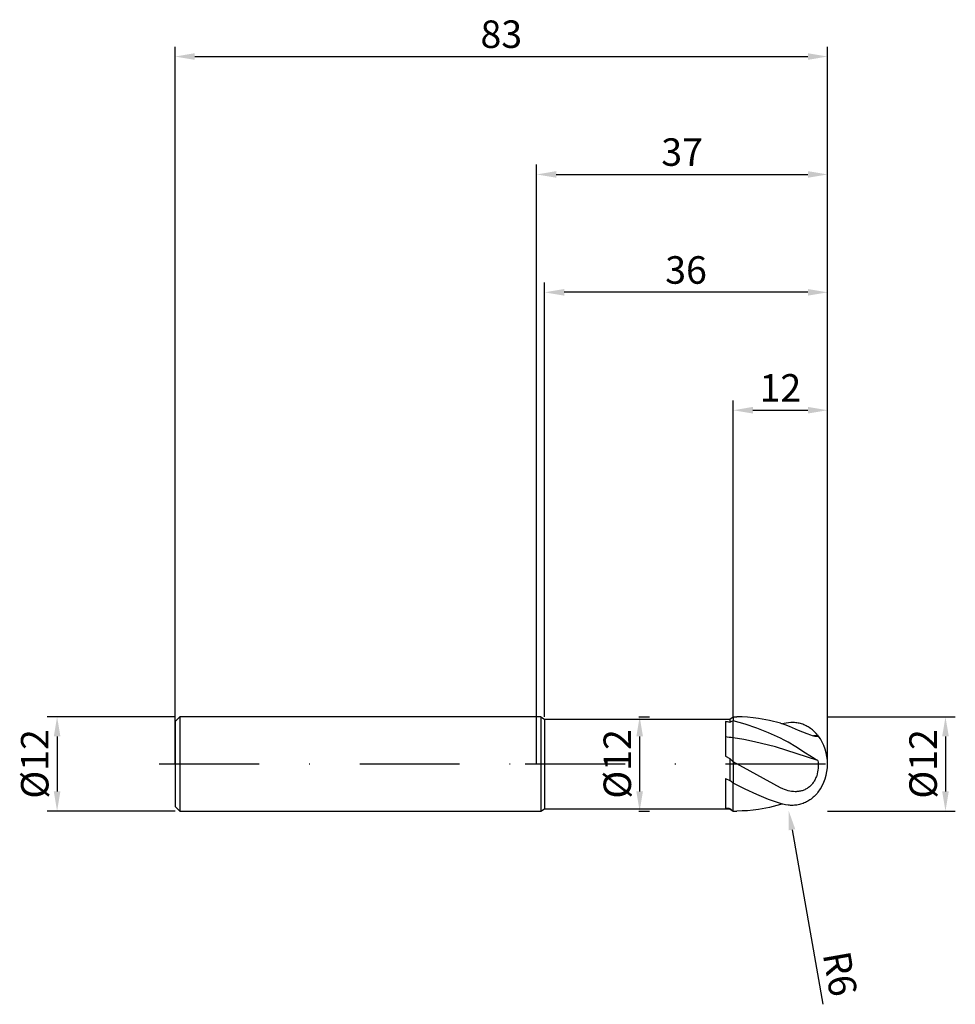
# Model space of a CAD drawing. Units: millimetres. Extents: x -66 to 53, y -31 to 95.
import ezdxf

# ---------------------------------------------------------------- set-up
doc = ezdxf.new("R2010")
doc.units = ezdxf.units.MM
doc.header["$PDMODE"] = 1
doc.linetypes.add('CENTER', pattern=[25.4, 12.7, -6.35, 0, -6.35])
doc.layers.get('DEFPOINTS').update_dxf_attribs({"linetype": 'CONTINUOUS'})
for name, color, linetype in [('1', 4, 'CONTINUOUS'), ('2', 7, 'CONTINUOUS'), ('4', 2, 'CENTER'), ('SK1', 4, 'CONTINUOUS'), ('SK2', 7, 'CONTINUOUS'), ('SK4', 2, 'CENTER')]:
    doc.layers.add(name, color=color, linetype=linetype)
doc.styles.add('SIMPLEX', font='simplex')
doc.dimstyles.get("Standard").update_dxf_attribs({"dimtxt": 3.5, "dimasz": 2.5, "dimexe": 1.25, "dimexo": 0, "dimtad": 1, "dimdsep": 46, "dimtxsty": 'SIMPLEX', "dimcen": 0, "dimazin": 2, "dimtfac": 1, "dimtofl": 0, "dimtmove": 0, "dimatfit": 3, "dimfxl": 1, "dimarcsym": 0})

# ---------------------------------------------------------------- blocks, each defined once
blk = doc.blocks.new('*D0')
at = {"layer": '2', "color": 0, "lineweight": -2}
for p, q in [((37, 6), (53.25, 6)), ((52, 3.5), (52, -3.5)), ((37, -6), (53.25, -6))]:
    blk.add_line(p, q, dxfattribs=at)
at = {"layer": '2', "color": 0}
for points in [[(52.42, 3.5), (51.58, 3.5), (52, 6)], [(51.58, -3.5), (52.42, -3.5), (52, -6)]]:
    blk.add_solid(points, dxfattribs=at)
at = {"layer": 'DEFPOINTS', "color": 0}
for p in [(37, 6), (37, -6), (52, -6)]:
    blk.add_point(p, dxfattribs=at)
at = {"layer": '2', "color": 0, "insert": (49.61, 0), "char_height": 3.5, "attachment_point": 5, "rotation": 90, "style": 'SIMPLEX'}
blk.add_mtext('%%c12', dxfattribs=at)
blk = doc.blocks.new('*D1')
at = {"layer": '2', "color": 0, "lineweight": -2}
for p, q in [((0, 0), (0, 76.25)), ((37, 0), (37, 76.25)), ((2.5, 75), (34.5, 75))]:
    blk.add_line(p, q, dxfattribs=at)
at = {"layer": '2', "color": 0}
for points in [[(2.5, 75.42), (2.5, 74.58), (0, 75)], [(34.5, 74.58), (34.5, 75.42), (37, 75)]]:
    blk.add_solid(points, dxfattribs=at)
at = {"layer": 'DEFPOINTS', "color": 0}
for p in [(37, 75), (0, 0), (37, 0)]:
    blk.add_point(p, dxfattribs=at)
at = {"layer": '2', "color": 0, "insert": (18.5, 77.39), "char_height": 3.5, "attachment_point": 5, "style": 'SIMPLEX'}
blk.add_mtext('37', dxfattribs=at)
blk = doc.blocks.new('*D2')
at = {"layer": '2', "color": 0, "lineweight": -2}
for p, q in [((25, 6), (25, 46.25)), ((37, 6), (37, 46.25)), ((27.5, 45), (34.5, 45))]:
    blk.add_line(p, q, dxfattribs=at)
at = {"layer": '2', "color": 0}
for points in [[(27.5, 45.42), (27.5, 44.58), (25, 45)], [(34.5, 44.58), (34.5, 45.42), (37, 45)]]:
    blk.add_solid(points, dxfattribs=at)
at = {"layer": 'DEFPOINTS', "color": 0}
for p in [(37, 45), (25, 6), (37, 6)]:
    blk.add_point(p, dxfattribs=at)
at = {"layer": '2', "color": 0, "insert": (31, 47.39), "char_height": 3.5, "attachment_point": 5, "style": 'SIMPLEX'}
blk.add_mtext('12', dxfattribs=at)
blk = doc.blocks.new('*D3')
at = {"layer": 'DEFPOINTS', "color": 0}
for p in [(-46, 6), (-61, -6), (-46, -6)]:
    blk.add_point(p, dxfattribs=at)
at = {"layer": 'SK2', "color": 0, "lineweight": -2}
for p, q in [((-46, 6), (-62.25, 6)), ((-61, 3.5), (-61, -3.5)), ((-46, -6), (-62.25, -6))]:
    blk.add_line(p, q, dxfattribs=at)
at = {"layer": 'SK2', "color": 0}
for points in [[(-60.58, 3.5), (-61.42, 3.5), (-61, 6)], [(-61.42, -3.5), (-60.58, -3.5), (-61, -6)]]:
    blk.add_solid(points, dxfattribs=at)
at = {"layer": 'SK2', "color": 0, "insert": (-63.39, 0), "char_height": 3.5, "attachment_point": 5, "rotation": 90, "style": 'SIMPLEX'}
blk.add_mtext('%%c12', dxfattribs=at)
blk = doc.blocks.new('*D4')
at = {"layer": 'DEFPOINTS', "color": 0}
for p in [(37, 90), (-46, 0), (37, 0)]:
    blk.add_point(p, dxfattribs=at)
at = {"layer": 'SK2', "color": 0, "lineweight": -2}
for p, q in [((-46, 0), (-46, 91.25)), ((37, 0), (37, 91.25)), ((-43.5, 90), (34.5, 90))]:
    blk.add_line(p, q, dxfattribs=at)
at = {"layer": 'SK2', "color": 0}
for points in [[(-43.5, 90.42), (-43.5, 89.58), (-46, 90)], [(34.5, 89.58), (34.5, 90.42), (37, 90)]]:
    blk.add_solid(points, dxfattribs=at)
at = {"layer": 'SK2', "color": 0, "insert": (-4.5, 92.39), "char_height": 3.5, "attachment_point": 5, "style": 'SIMPLEX'}
blk.add_mtext('83', dxfattribs=at)
blk = doc.blocks.new('*D5')
at = {"layer": '2', "color": 0, "lineweight": -2}
for p, q in [((13, 6), (14.35, 6)), ((13.1, 3.5), (13.1, -3.5)), ((13, -6), (14.35, -6))]:
    blk.add_line(p, q, dxfattribs=at)
at = {"layer": '2', "color": 0}
for points in [[(13.52, 3.5), (12.68, 3.5), (13.1, 6)], [(12.68, -3.5), (13.52, -3.5), (13.1, -6)]]:
    blk.add_solid(points, dxfattribs=at)
at = {"layer": 'DEFPOINTS', "color": 0}
for p in [(13, 6), (13, -6), (13.1, -6)]:
    blk.add_point(p, dxfattribs=at)
at = {"layer": '2', "color": 0, "insert": (10.71, 0), "char_height": 3.5, "attachment_point": 5, "rotation": 90, "style": 'SIMPLEX'}
blk.add_mtext('%%c12', dxfattribs=at)
blk = doc.blocks.new('*D6')
at = {"layer": '2', "color": 0, "lineweight": -2}
for p, q in [((1, 6), (1, 61.25)), ((37, 6), (37, 61.25)), ((34.5, 60), (3.5, 60))]:
    blk.add_line(p, q, dxfattribs=at)
at = {"layer": '2', "color": 0}
for points in [[(3.5, 60.42), (3.5, 59.58), (1, 60)], [(34.5, 59.58), (34.5, 60.42), (37, 60)]]:
    blk.add_solid(points, dxfattribs=at)
at = {"layer": 'DEFPOINTS', "color": 0}
for p in [(1, 60), (1, 6), (37, 6)]:
    blk.add_point(p, dxfattribs=at)
at = {"layer": '2', "color": 0, "insert": (19, 62.39), "char_height": 3.5, "attachment_point": 5, "style": 'SIMPLEX'}
blk.add_mtext('36', dxfattribs=at)
blk = doc.blocks.new('*D7')
at = {"layer": '2', "color": 0, "lineweight": -2}
blk.add_line((32.48, -8.37), (36.39, -30.58), dxfattribs=at)
at = {"layer": '2', "color": 0}
blk.add_solid([(32.89, -8.3), (32.07, -8.44), (32.04, -5.91)], dxfattribs=at)
at = {"layer": 'DEFPOINTS', "color": 0}
for p in [(31, 0), (32.04, -5.91)]:
    blk.add_point(p, dxfattribs=at)
at = {"layer": '2', "color": 0, "insert": (38.15, -26.77), "char_height": 3.5, "attachment_point": 5, "rotation": 280, "style": 'SIMPLEX'}
blk.add_mtext('R6', dxfattribs=at)

msp = doc.modelspace()

# ---------------------------------------------------------------- linework, layer by layer
at = {"layer": '1'}
for p, q in [((0.54, 6), (0, 6)), ((0.54, 6), (0.54, 5.994)), ((0.54, 6), (1, 5.7)), ((0.54, 5.994), (0.54, 5.462)), ((0.54, 5.462), (0.54, -6)), ((1, 5.7), (1, 5.694)), ((1, 5.7), (24.58, 5.7)), ((1, 5.694), (1, 5.189)), ((1, 5.189), (1, -5.7)), ((24, 5.397), (24, 1.006)), ((24.58, 5.7), (25, 6)), ((24.58, 5.7), (24.58, 5.7)), ((24.58, 5.7), (24.58, 5.673)), ((24.58, 5.673), (24.58, 5.288)), ((25, 6), (25, 6)), ((25, 6), (25, 5.966)), ((25, 5.966), (25, 5.472)), ((25, 3.316), (25, 5.472)), ((25, 5.472), (25, 5.472)), ((25, 0.254), (25, 3.316)), ((24, 1.006), (24.58, 0.694)), ((24.58, 0.694), (24.58, -2.129)), ((25, 0.254), (25, 0.254)), ((25, 0.254), (25, -2.462)), ((24, -1.834), (24.58, -2.129)), ((24, -1.834), (24, -5.611)), ((25, -5.995), (25, -2.462)), ((0, -6), (0.54, -6)), ((0.54, -6), (1, -5.7)), ((1, -5.7), (24.58, -5.7)), ((24.58, -5.658), (24.58, -5.7)), ((24.58, -5.7), (25, -6)), ((25, -5.995), (25, -5.995)), ((25, -5.995), (25, -5.995)), ((25, -5.995), (25, -5.999)), ((25, -5.999), (25, -6)), ((25, -6), (25, -6)), ((25, -6), (25, -6)), ((25, -6), (25, -6)), ((25, -6), (25, -6)), ((25, -6), (25, -6)), ((25, -6), (25, -6)), ((25, -6), (25, -6)), ((25, -6), (25, -6)), ((25, -6), (25, -6)), ((25, -6), (25, -6)), ((25, -6), (25, -6)), ((25, -6), (25, -6)), ((25, -6), (25, -6)), ((25, -6), (25, -6)), ((25, -6), (25, -6)), ((25, -6), (25, -6))]:
    msp.add_line(p, q, dxfattribs=at)
at = {"layer": '1', "color": 1}
for p, q in [((25, 6), (25.445, 6)), ((25, 6), (25, 6)), ((25, 6), (25, 5.966)), ((25, 5.966), (25, 5.472)), ((26.5, 5.065), (25, 5.472)), ((25, 3.316), (25, 5.472)), ((25, 5.472), (25, 5.472)), ((26.139, 5.987), (25.445, 6)), ((26.833, 5.948), (26.139, 5.987)), ((28, 4.556), (26.5, 5.065)), ((27.528, 5.882), (26.833, 5.948)), ((28.222, 5.791), (27.528, 5.882)), ((29.611, 5.533), (28.222, 5.791)), ((31, 5.179), (29.611, 5.533)), ((31, 5.179), (31.549, 5.003)), ((31.485, 5.159), (31.251, 5.103)), ((31.719, 5.205), (31.485, 5.159)), ((32.029, 5.248), (31.719, 5.205)), ((32.338, 5.269), (32.029, 5.248)), ((32.492, 5.272), (32.338, 5.269)), ((32.646, 5.269), (32.492, 5.272)), ((32.798, 5.261), (32.646, 5.269)), ((32.95, 5.247), (32.798, 5.261)), ((33.101, 5.227), (32.95, 5.247)), ((33.252, 5.201), (33.101, 5.227)), ((33.401, 5.17), (33.252, 5.201)), ((33.549, 5.132), (33.401, 5.17)), ((33.696, 5.089), (33.549, 5.132)), ((33.841, 5.04), (33.696, 5.089)), ((33.985, 4.984), (33.841, 5.04)), ((29.5, 3.953), (28, 4.556)), ((31, 3.27), (29.5, 3.953)), ((31.549, 5.003), (32.111, 4.792)), ((32.111, 4.792), (33.254, 4.31)), ((33.254, 4.31), (34.348, 3.855)), ((34.128, 4.923), (33.985, 4.984)), ((34.269, 4.856), (34.128, 4.923)), ((34.408, 4.783), (34.269, 4.856)), ((34.348, 3.855), (34.825, 3.688)), ((34.545, 4.704), (34.408, 4.783)), ((34.68, 4.619), (34.545, 4.704)), ((34.813, 4.528), (34.68, 4.619)), ((34.943, 4.432), (34.813, 4.528)), ((35.071, 4.33), (34.943, 4.432)), ((35.196, 4.222), (35.071, 4.33)), ((35.318, 4.11), (35.196, 4.222)), ((35.552, 3.869), (35.318, 4.11)), ((35.773, 3.609), (35.552, 3.869)), ((26.347, 3.098), (25, 3.316)), ((25, 0.254), (25, 3.316)), ((27.693, 2.829), (26.347, 3.098)), ((30.386, 2.156), (27.693, 2.829)), ((31.492, 3.021), (31, 3.27)), ((31.982, 2.748), (31.492, 3.021)), ((32.95, 2.161), (31.982, 2.748)), ((34.825, 3.688), (35.034, 3.627)), ((35.034, 3.627), (35.22, 3.581)), ((35.773, 3.609), (35.22, 3.581)), ((35.22, 3.581), (35.377, 3.55)), ((35.377, 3.55), (35.509, 3.533)), ((35.509, 3.533), (35.566, 3.529)), ((35.566, 3.529), (35.616, 3.527)), ((35.616, 3.527), (35.661, 3.527)), ((35.661, 3.527), (35.699, 3.529)), ((35.699, 3.529), (35.732, 3.533)), ((35.732, 3.533), (35.746, 3.536)), ((35.746, 3.536), (35.759, 3.539)), ((35.759, 3.539), (35.771, 3.542)), ((35.771, 3.542), (35.781, 3.545)), ((35.781, 3.545), (35.785, 3.547)), ((35.785, 3.547), (35.789, 3.549)), ((35.789, 3.549), (35.793, 3.551)), ((35.793, 3.551), (35.797, 3.553)), ((35.797, 3.553), (35.8, 3.555)), ((35.8, 3.555), (35.803, 3.557)), ((35.803, 3.557), (35.805, 3.559)), ((35.805, 3.559), (35.806, 3.56)), ((35.806, 3.56), (35.808, 3.561)), ((35.808, 3.562), (35.809, 3.563)), ((35.808, 3.561), (35.808, 3.562)), ((35.809, 3.563), (35.81, 3.564)), ((35.811, 3.585), (35.81, 3.587)), ((35.81, 3.564), (35.811, 3.565)), ((35.812, 3.584), (35.811, 3.585)), ((35.811, 3.565), (35.812, 3.566)), ((35.812, 3.583), (35.812, 3.584)), ((35.813, 3.582), (35.812, 3.583)), ((35.812, 3.567), (35.813, 3.568)), ((35.812, 3.566), (35.812, 3.567)), ((35.813, 3.581), (35.813, 3.582)), ((35.813, 3.58), (35.813, 3.581)), ((35.814, 3.579), (35.813, 3.58)), ((35.813, 3.569), (35.814, 3.57)), ((35.813, 3.568), (35.813, 3.569)), ((35.814, 3.578), (35.814, 3.579)), ((35.814, 3.577), (35.814, 3.578)), ((35.814, 3.576), (35.814, 3.577)), ((35.814, 3.575), (35.814, 3.576)), ((35.814, 3.574), (35.814, 3.575)), ((35.814, 3.573), (35.814, 3.574)), ((35.814, 3.572), (35.814, 3.573)), ((35.814, 3.57), (35.814, 3.572)), ((35.773, 0.441), (30.386, 2.156)), ((34.184, 1.371), (32.95, 2.161)), ((35.293, 0.698), (34.184, 1.371)), ((31, -3.029), (25, 0.254)), ((25, 0.254), (25, -2.462)), ((25, 0.254), (25, 0.254)), ((35.773, 0.441), (35.293, 0.698)), ((35.773, 0.441), (35.798, 0.197)), ((35.798, 0.197), (35.812, -0.048)), ((35.739, -1.026), (35.685, -1.266)), ((35.778, -0.783), (35.739, -1.026)), ((35.802, -0.539), (35.778, -0.783)), ((35.813, -0.294), (35.802, -0.539)), ((35.812, -0.048), (35.813, -0.294)), ((26.5, -3.216), (25, -2.462)), ((25, -5.995), (25, -2.462)), ((35.107, -2.474), (35.03, -2.568)), ((35.179, -2.376), (35.107, -2.474)), ((35.248, -2.275), (35.179, -2.376)), ((35.312, -2.172), (35.248, -2.275)), ((35.373, -2.065), (35.312, -2.172)), ((35.43, -1.957), (35.373, -2.065)), ((35.482, -1.846), (35.43, -1.957)), ((35.531, -1.733), (35.482, -1.846)), ((35.575, -1.618), (35.531, -1.733)), ((35.616, -1.502), (35.575, -1.618)), ((35.685, -1.266), (35.616, -1.502)), ((28, -3.905), (26.5, -3.216)), ((31.323, -3.177), (31, -3.029)), ((31.541, -3.264), (31.323, -3.177)), ((31.761, -3.339), (31.541, -3.264)), ((31.983, -3.404), (31.761, -3.339)), ((32.207, -3.456), (31.983, -3.404)), ((32.431, -3.495), (32.207, -3.456)), ((32.657, -3.521), (32.431, -3.495)), ((32.883, -3.531), (32.657, -3.521)), ((32.996, -3.53), (32.883, -3.531)), ((33.109, -3.525), (32.996, -3.53)), ((33.221, -3.516), (33.109, -3.525)), ((33.333, -3.503), (33.221, -3.516)), ((33.445, -3.486), (33.333, -3.503)), ((33.556, -3.463), (33.445, -3.486)), ((33.667, -3.437), (33.556, -3.463)), ((33.776, -3.405), (33.667, -3.437)), ((33.885, -3.369), (33.776, -3.405)), ((33.992, -3.328), (33.885, -3.369)), ((34.097, -3.282), (33.992, -3.328)), ((34.202, -3.232), (34.097, -3.282)), ((34.304, -3.176), (34.202, -3.232)), ((34.404, -3.116), (34.304, -3.176)), ((34.502, -3.051), (34.404, -3.116)), ((34.598, -2.982), (34.502, -3.051)), ((34.69, -2.907), (34.598, -2.982)), ((34.78, -2.829), (34.69, -2.907)), ((34.867, -2.746), (34.78, -2.829)), ((34.95, -2.659), (34.867, -2.746)), ((35.03, -2.568), (34.95, -2.659)), ((35.659, -3.748), (35.541, -3.882)), ((35.773, -3.609), (35.659, -3.748)), ((29.5, -4.514), (28, -3.905)), ((31, -5.031), (29.5, -4.514)), ((34.035, -4.964), (33.884, -5.024)), ((34.184, -4.897), (34.035, -4.964)), ((34.331, -4.824), (34.184, -4.897)), ((34.477, -4.744), (34.331, -4.824)), ((34.619, -4.658), (34.477, -4.744)), ((34.76, -4.565), (34.619, -4.658)), ((34.898, -4.466), (34.76, -4.565)), ((35.033, -4.361), (34.898, -4.466)), ((35.165, -4.25), (35.033, -4.361)), ((35.293, -4.133), (35.165, -4.25)), ((35.419, -4.01), (35.293, -4.133)), ((35.541, -3.882), (35.419, -4.01)), ((25, -5.995), (25, -5.995)), ((25, -5.995), (25, -5.999)), ((25, -5.995), (25, -5.995)), ((25, -5.999), (25, -6)), ((25, -6), (25, -6)), ((25, -6), (25, -6)), ((25, -6), (25, -6)), ((25, -6), (25, -6)), ((25, -6), (25, -6)), ((25, -6), (25, -6)), ((25, -6), (25, -6)), ((25, -6), (25, -6)), ((25, -6), (25, -6)), ((25, -6), (25, -6)), ((25, -6), (25, -6)), ((25, -6), (25, -6)), ((25, -6), (25, -6)), ((25, -6), (25, -6)), ((25, -6), (25, -6)), ((25, -6), (25, -6)), ((25, -6), (25.445, -6)), ((26.139, -5.987), (25.445, -6)), ((26.833, -5.948), (26.139, -5.987)), ((27.528, -5.882), (26.833, -5.948)), ((28.222, -5.791), (27.528, -5.882)), ((29.611, -5.533), (28.222, -5.791)), ((31, -5.179), (29.611, -5.533)), ((31.328, -5.123), (31, -5.031)), ((31.251, -5.103), (31, -5.179)), ((31.656, -5.194), (31.328, -5.123)), ((31.982, -5.242), (31.656, -5.194)), ((32.145, -5.258), (31.982, -5.242)), ((32.307, -5.268), (32.145, -5.258)), ((32.469, -5.272), (32.307, -5.268)), ((32.63, -5.27), (32.469, -5.272)), ((32.79, -5.262), (32.63, -5.27)), ((32.95, -5.247), (32.79, -5.262)), ((33.108, -5.226), (32.95, -5.247)), ((33.266, -5.199), (33.108, -5.226)), ((33.423, -5.165), (33.266, -5.199)), ((33.578, -5.124), (33.423, -5.165)), ((33.732, -5.077), (33.578, -5.124)), ((33.884, -5.024), (33.732, -5.077))]:
    msp.add_line(p, q, dxfattribs=at)
at = {"layer": '1'}
for centre, radius, start, end in [((20.266, -15.973), 21.693, 78.52853, 80.08752), ((29.879, -6.223), 12.672, 112.6456, 114.71933), ((20.294, -29.769), 33.418, 81.9042, 83.63254), ((5.096, -18.312), 27.218, 43.00821, 44.2891), ((12.355, -17.983), 20.02, 50.83023, 52.3641), ((25.886, 14.065), 19.766, 264.52512, 266.21196), ((31.284, 2.265), 10.378, 229.76257, 232.7361)]:
    msp.add_arc(centre, radius, start, end, dxfattribs=at)
at = {"layer": '1', "color": 1}
for centre, radius, start, end in [((35.748, 3.524), 0.0887, 44.98686, 73.49106), ((31, 0), 6, 360, 36.70919), ((31, 0), 6, 323.29081, 0), ((35.748, -3.524), 0.0887, 286.50894, 315.01314), ((25.445, 12.37), 18.37, 268.61298, 269.99987)]:
    msp.add_arc(centre, radius, start, end, dxfattribs=at)
at = {"layer": '4'}
msp.add_line((-1.46, 0), (39, 0), dxfattribs=at)
at = {"layer": 'SK1'}
for p, q in [((-45.4, 6), (-46, 5.4)), ((-46, 5.4), (-46, 5.395)), ((-46, 5.395), (-46, 4.915)), ((0, 6), (-45.4, 6)), ((-45.4, 6), (-45.4, 5.994)), ((-45.4, 5.994), (-45.4, 5.462)), ((-45.4, 5.462), (-45.4, -6)), ((-46, 4.915), (-46, -5.4)), ((-46, -5.4), (-45.4, -6)), ((-45.4, -6), (0, -6))]:
    msp.add_line(p, q, dxfattribs=at)
at = {"layer": 'SK4'}
for p, q in [((-48, 0), (0.54, 0)), ((-1.46, 0), (39, 0))]:
    msp.add_line(p, q, dxfattribs=at)

# ---------------------------------------------------------------- dimensions: what is measured, and where the dimension line sits
at = {"layer": '2'}
for base, p1, p2, picture, middle in [((37, 75), (0, 0), (37, 0), '*D1', (18.5, 77.391)), ((1, 60), (37, 6), (1, 6), '*D6', (19, 62.391)), ((37, 45), (25, 6), (37, 6), '*D2', (31, 47.391))]:
    dim = msp.add_linear_dim(base=base, p1=p1, p2=p2, dimstyle='STANDARD', dxfattribs=at)
    dim.commit()
    dim.dimension.update_dxf_attribs({"geometry": picture, "text_midpoint": middle})
for base, p1, p2, picture, middle in [((13.1, -6), (13, 6), (13, -6), '*D5', (10.709, 0)), ((52, -6), (37, 6), (37, -6), '*D0', (49.609, 0))]:
    dim = msp.add_linear_dim(base=base, p1=p1, p2=p2, angle=90, text='%%c<>', dimstyle='STANDARD', dxfattribs=at)
    dim.commit()
    dim.dimension.update_dxf_attribs({"geometry": picture, "text_midpoint": middle})
dim = msp.add_radius_dim(center=(31, 0), mpoint=(32.042, -5.909), dimstyle='STANDARD', dxfattribs=at)
dim.commit()
dim.dimension.update_dxf_attribs({"geometry": '*D7', "text_midpoint": (35.793, -27.181), "dimtype": 164})
at = {"layer": 'SK2'}
dim = msp.add_linear_dim(base=(37, 90), p1=(-46, 0), p2=(37, 0), dimstyle='STANDARD', dxfattribs=at)
dim.commit()
dim.dimension.update_dxf_attribs({"geometry": '*D4', "text_midpoint": (-4.5, 92.391)})
dim = msp.add_linear_dim(base=(-61, -6), p1=(-46, 6), p2=(-46, -6), angle=90, text='%%c<>', dimstyle='STANDARD', dxfattribs=at)
dim.commit()
dim.dimension.update_dxf_attribs({"geometry": '*D3', "text_midpoint": (-63.391, 0)})

doc.saveas('drawing.dxf')
